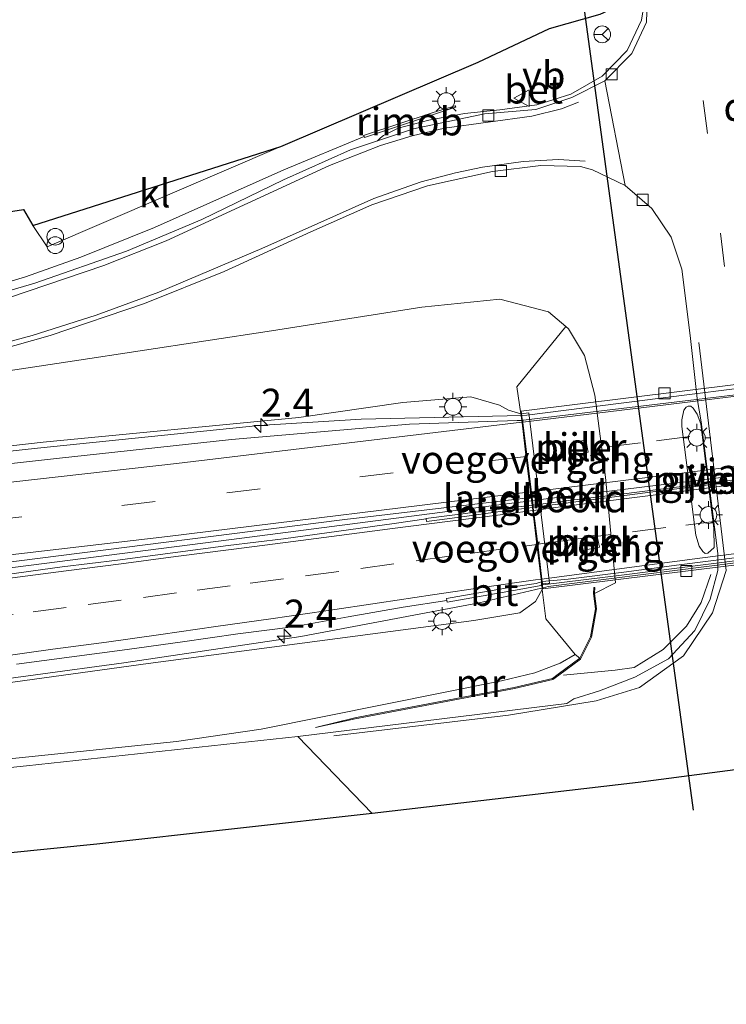
# Model space of a CAD drawing. Units: metres. Extents: x 100000 to 107421, y 468750 to 475003.
# Drawn here: x 103046 to 103109, y 471709 to 471797 of the extents above; entities that cross this region are included whole.
import ezdxf
from ezdxf.enums import TextEntityAlignment as Align

# ---------------------------------------------------------------- set-up
doc = ezdxf.new("R2010")
doc.units = ezdxf.units.M
doc.linetypes.add('IE-TERREINAFSCHEIDING', pattern=[10, 8, -2])
doc.linetypes.add('VW-3-9_STREEP', pattern=[12, 3, -9])
doc.layers.get('0').update_dxf_attribs({"lineweight": 25})
for name, color, linetype, lineweight in [('B-ME-AM-KILOMETR-S-B1', 7, 'Continuous', 18), ('B-ME-BV-GELEIDECONSTRUCTIE-BARRIER-L-B1', 213, 'BV-STEPBARRIER', 18), ('B-ME-BV-GELEIDECONSTRUCTIE-BARRIER-L-B2', 213, 'BV-STEPBARRIER', 18), ('B-ME-BV-GELEIDECONSTRUCTIE-GELEIDERAIL-L-B1', 213, 'BV-GELEIDERAIL', 18), ('B-ME-BV-GELEIDECONSTRUCTIE-GELEIDERAIL-L-B2', 213, 'BV-GELEIDERAIL', 18), ('B-ME-BV-GELEIDECONSTRUCTIE-RIMOB-GV-B6', 213, 'BV-A1', 18), ('B-ME-GW-KRUINLIJN-L-B1', 93, 'Continuous', 18), ('B-ME-GW-TEENLIJN-L-B1', 93, 'Continuous', 18), ('B-ME-IE-GRASLAND-GV-B6', 93, 'Continuous', 18), ('B-ME-IE-HULPGEOMETRIE-L-B1', 53, 'Continuous', 18), ('B-ME-IE-INRICHTINGSELEMENT-S-B1', 253, 'Continuous', 18), ('B-ME-IE-MEUBILAIR_WEGMEUBILAIR-LICHTMAST-S-B1', 8, 'Continuous', 18), ('B-ME-IE-TERREINAFSCHEIDING-RASTERHEKWERK-L-B1', 8, 'IE-TERREINAFSCHEIDING', 18), ('B-ME-KG-KADASTRAAL-OPNAMEDTMGRENS-L-B1', 10, 'Continuous', 25), ('B-ME-KW-DUIKER-L-B1', 10, 'Continuous', 25), ('B-ME-KW-LANDHOOFD-GV-B6', 173, 'Continuous', 18), ('B-ME-KW-PIJLER-GV-B6', 173, 'Continuous', 18), ('B-ME-KW-VIADUCT-GV-B7', 173, 'Continuous', 18), ('B-ME-KW-VOEGOVERGANG-L-B2', 8, 'Continuous', 18), ('B-ME-MW-MUUR-GV-B6', 8, 'IE-TERREINAFSCHEIDING-KUNSTMATIG', 18), ('B-ME-OB-BEKLEDING-GV-B6', 253, 'Continuous', 18), ('B-ME-VH-VERH_SOORT-BETON-OVERIG-GV-B6', 8, 'IE-TERREINAFSCHEIDING-NATUURLIJK-HOUTWAL', 18), ('B-ME-VH-VERH_SOORT-BITUMEN-GV-B6', 8, 'IE-TERREINAFSCHEIDING-NATUURLIJK-HOUTWAL', 18), ('B-ME-VH-VERH_SOORT-BITUMEN-GV-B7', 8, 'IE-TERREINAFSCHEIDING-NATUURLIJK-HOUTWAL', 18), ('B-ME-VH-VERH_SOORT-KLINKERS-GV-B6', 8, 'IE-TERREINAFSCHEIDING-NATUURLIJK-HOUTWAL', 18), ('B-ME-VV-KOLK-S-B1', 8, 'Continuous', 18), ('B-ME-VW-MARKERING-39STREEP-015-L-B1', 255, 'VW-3-9_STREEP', 18), ('B-ME-VW-MARKERING-39STREEP-015-L-B2', 255, 'VW-3-9_STREEP', 18), ('B-ME-VW-MARKERING-DRIEHOEK-L-B1', 7, 'VW-HAAIETAND70-R-B', 18), ('B-ME-VW-MARKERING-STREEP-015-L-B1', 7, 'Continuous', 18), ('B-ME-VW-MARKERING-STREEP-015-L-B2', 7, 'Continuous', 18), ('B-ME-VW-MEUBILAIR_WEGMEUBILAIR-RONA-S-B1', 8, 'Continuous', 18), ('B-ME-VW-MEUBILAIR_WEGMEUBILAIR-VERKEERSBORD-S-B1', 8, 'Continuous', 18)]:
    doc.layers.add(name, color=color, linetype=linetype, lineweight=lineweight)
doc.styles.add('NLCS-ISO', font='NLCS-ISO.TTF')
doc.linetypes.add('BV-A1', pattern='A,0.5,[19,NLCS.SHX,S=1,R=0,X=0.5,Y=0],-1,[19,NLCS.SHX,S=1,R=0,X=0.5,Y=0],-1,0.5', length=3)
doc.linetypes.add('BV-GELEIDERAIL', pattern='A,10,-3,[108,NLCS.SHX,S=1,R=0,X=0,Y=0],-3', length=16)
doc.linetypes.add('BV-STEPBARRIER', pattern='A,1,-1,[16,NLCS.SHX,S=1,R=0,X=-1,Y=0],1', length=3)
doc.linetypes.add('IE-TERREINAFSCHEIDING-KUNSTMATIG', pattern='A,4,[82,NLCS.SHX,S=0.75,R=90,X=0,Y=0],4,-2', length=10)
doc.linetypes.add('IE-TERREINAFSCHEIDING-NATUURLIJK-HOUTWAL', pattern='A,7,-1.5,[67,NLCS.SHX,S=0.75,R=45,X=0,Y=0],-1.5,7,-1.5,[70,NLCS.SHX,S=0.75,R=0,X=0,Y=0],-1.5', length=20)
doc.linetypes.add('VW-HAAIETAND70-R-B', pattern='A,0,-0.5,[153,NLCS.SHX,S=1,R=180,X=-0.375,Y=0],-0.5', length=1)

# ---------------------------------------------------------------- blocks, each defined once
blk = doc.blocks.new('verkeersbord')
for p, q in [((0, 0.75), (-0.75, -0.625)), ((0.75, -0.625), (0, 0.75)), ((-0.75, -0.625), (0.75, -0.625))]:
    blk.add_line(p, q)
blk = doc.blocks.new('prullenbak')
for centre in [(-0.375, 0), (0.375, 0)]:
    blk.add_circle(centre, 0.75)
blk = doc.blocks.new('wegwijzer')
for q in [(-0.53, -0.53), (0, 0.75), (0.53, -0.53)]:
    blk.add_line((0, 0), q)
blk.add_circle((0, 0), 0.75)
blk = doc.blocks.new('hecto')
for p, q in [((0, 0.625), (-0.625, 0)), ((0, -0.625), (0, 0.625)), ((-0.625, 0), (0.625, 0)), ((0.625, 0), (0, -0.625))]:
    blk.add_line(p, q)
blk = doc.blocks.new('kolk')
blk.add_lwpolyline([(-0.5, -0.5), (0.5, -0.5), (0.5, 0.5), (-0.5, 0.5)], close=True)
blk = doc.blocks.new('lantaarnpaal')
for p, q in [((-0.884, 0.884), (-0.53, 0.53)), ((0, 0.75), (0, 1.25)), ((0.53, 0.53), (0.884, 0.884)), ((-0.75, 0), (-1.25, 0)), ((0.75, 0), (1.25, 0)), ((-0.53, -0.53), (-0.884, -0.884)), ((0, -0.75), (0, -1.25)), ((0.53, -0.53), (0.884, -0.884))]:
    blk.add_line(p, q)
blk.add_circle((0, 0), 0.75)

msp = doc.modelspace()

# ---------------------------------------------------------------- linework, layer by layer
at = {"layer": 'B-ME-BV-GELEIDECONSTRUCTIE-BARRIER-L-B1'}
msp.add_line((103091.76, 471754.384, 2.584), (103089.992, 471754.166, 2.569), dxfattribs=at)
msp.add_polyline3d([(103089.992, 471754.166, 2.569), (103065.813, 471751.016, 1.983), (103042.026, 471747.971, 1.473), (103018.228, 471744.906, 0.946), (102994.413, 471742.022, 0.447), (102970.606, 471739.232, -0.006), (102946.789, 471736.333, -0.404), (102922.99, 471733.375, -0.947), (102904.164, 471731.0546, -1.305)], dxfattribs=at)
at = {"layer": 'B-ME-BV-GELEIDECONSTRUCTIE-BARRIER-L-B2'}
msp.add_polyline3d([(103131.332, 471759.227, 2.574), (103117.063, 471757.49, 2.798), (103091.845, 471754.393, 2.585)], dxfattribs=at)
at = {"layer": 'B-ME-BV-GELEIDECONSTRUCTIE-GELEIDERAIL-L-B1'}
for points in [[(103076.7665, 471787.0039, -3.2352), (103069.5963, 471784.0303, -3.2553), (103058.0013, 471778.8556, -3.3047), (103051.4031, 471776.1885, -3.3461), (103046.4419, 471774.4323, -3.3648), (103039.6686, 471772.3963, -3.3881), (103034.2023, 471771.0525, -3.3694), (103023.6421, 471768.8297, -3.3031), (103014.524, 471767.2486, -3.3267), (102976.8287, 471761.6516, -3.319), (102929.9397, 471754.7583, -3.3025), (102911.8498, 471752.1198, -3.3627), (102897.3544, 471749.6101, -3.28), (102863.1147, 471744.5648, -3.3472), (102831.0506, 471740.0103, -3.3429), (102811.3388, 471736.9478, -3.3337), (102783.4005, 471732.0504, -3.3769)], [(103090.8829, 471762.0304, 2.2824), (103076.5079, 471761.6909, 1.8113), (103067.3402, 471761.1181, 1.527), (103047.5231, 471759.0755, 1.026), (103014.9289, 471755.5311, 0.2607), (102967.4575, 471749.9256, -0.6686), (102934.8408, 471746.1266, -1.2166), (102890.5841, 471740.8115, -2.1086), (102842.8922, 471735.2049, -2.7481), (102833.8096, 471734.1641, -3.0995), (102824.462, 471732.9909, -3.7187), (102822.319, 471732.663, -3.8289)], [(102973.302, 471728.996, -0.545), (102991.801, 471731.417, -0.26), (103007.661, 471733.556, 0.159), (103023.536, 471735.619, 0.464), (103039.4, 471737.712, 0.754), (103055.26, 471739.871, 1.117), (103071.104, 471742.235, 1.54), (103087.064, 471745.224, 1.972), (103092.659, 471746.546, 2.264)]]:
    msp.add_polyline3d(points, dxfattribs=at)
at = {"layer": 'B-ME-BV-GELEIDECONSTRUCTIE-GELEIDERAIL-L-B2'}
for points in [[(103130.3906, 471766.9792, 2.2802), (103130.2432, 471766.9589, 2.2838), (103103.3042, 471763.5548, 2.4545), (103091.3511, 471762.0415, 2.2978), (103090.8829, 471762.0304, 2.2824)], [(103092.836, 471746.588, 2.273), (103093.248, 471746.685, 2.295), (103113.089, 471749.205, 2.456), (103131.631, 471751.531, 2.241), (103132.222, 471751.591, 2.227)]]:
    msp.add_polyline3d(points, dxfattribs=at)
at = {"layer": 'B-ME-BV-GELEIDECONSTRUCTIE-RIMOB-GV-B6'}
msp.add_polyline3d([(103076.7273, 471787.0873, -3.2289), (103082.9504, 471789.1689, -3.4796), (103084.9284, 471789.7635, -3.1749), (103084.9684, 471789.6775, -3.1764), (103084.9419, 471789.6271, -3.177), (103083.2611, 471789.0717, -3.4312), (103076.8116, 471786.9079, -3.2425), (103076.7665, 471787.0039, -3.2352), (103076.7273, 471787.0873, -3.2289)], dxfattribs=at)
at = {"layer": 'B-ME-GW-KRUINLIJN-L-B1'}
for points in [[(103090.814, 471762.179, 1.58), (103089.708, 471762.486, 1.263), (103088.878, 471762.945, 1.16), (103086.34, 471763.695, 0.937), (103080.224, 471763.178, 0.803), (103070.932, 471761.85, 0.731), (103048.025, 471759.62, 0.115), (103026.425, 471757.19, -0.396), (103004.988, 471754.643, -0.87), (102983.064, 471752.172, -1.285), (102961.747, 471749.672, -1.739), (102940.021, 471747.092, -2.084), (102918.072, 471744.591, -2.601), (102896.477, 471741.974, -2.957), (102873.441, 471739.199, -3.358), (102851.291, 471736.296, -3.587), (102826.464, 471733.78, -3.909)], [(103092.724, 471746.437, 1.567), (103092.13, 471745.347, 1.24), (103090.706, 471744.331, 1.147), (103086.594, 471743.663, 1.203), (103057.451, 471739.8, 0.647), (103017.147, 471734.259, -0.063), (102997.796, 471731.134, -0.563), (102983.878, 471729.115, -0.91), (102884.264, 471715.918, -2.643), (102866.595, 471714.141, -2.807), (102839.154, 471710.671, -3.69), (102831.194, 471709.276, -3.93)]]:
    msp.add_polyline3d(points, dxfattribs=at)
at = {"layer": 'B-ME-GW-TEENLIJN-L-B1'}
for points in [[(102826.464, 471733.78, -3.909), (102845.333, 471736.581, -4.013), (102872.231, 471740.509, -4.002), (102892.524, 471743.475, -4.02), (102914.803, 471746.84, -3.939), (102937.761, 471750.097, -3.867), (102961.49, 471753.86, -3.951), (102985.574, 471757.228, -3.976), (103005.776, 471760.186, -3.977), (103026.879, 471763.286, -3.99), (103050.836, 471766.922, -4.111), (103068.481, 471769.595, -4.143), (103081.949, 471771.707, -4.164), (103088.921, 471772.423, -4.179), (103093.266, 471771.295, -4.061), (103094.845, 471769.993, -3.956)], [(103095.667, 471740.616, -2.411), (103094.309, 471739.834, -2.163), (103092.069, 471738.961, -1.959), (103089.084, 471738.249, -2.135), (103078.691, 471736.147, -2.981), (103067.544, 471733.906, -3.92), (103059.969, 471732.805, -4.033)], [(102831.194, 471709.276, -3.93), (102867.333, 471712.833, -3.953), (102872.271, 471712.745, -3.833), (102879.678, 471712.393, -3.843), (102883.465, 471712.737, -3.8), (102986.487, 471724.425, -3.73), (102998.571, 471726.22, -3.803), (103017.116, 471728.375, -3.993), (103059.969, 471732.805, -4.033)]]:
    msp.add_polyline3d(points, dxfattribs=at)
at = {"layer": 'B-ME-IE-GRASLAND-GV-B6'}
for points in [[(103101.987, 471799.862, -4.039), (103101.615, 471797.415, -3.893), (103100.316, 471794.699, -3.835), (103098.082, 471792.398, -3.887), (103095.284, 471790.806, -3.889), (103092.24, 471789.842, -3.933), (103088.929, 471789.393, -3.887), (103085.77, 471789.064, -3.871), (103082.579, 471788.475, -3.871), (103079.807, 471787.767, -3.88), (103078.5, 471787.101, -4.001), (103078.24, 471786.892, -3.994), (103077.982, 471786.62, -3.992), (103075.561, 471785.805, -3.979), (103069.545, 471783.137, -4), (103062.245, 471779.575, -3.966), (103055.498, 471776.735, -3.972), (103047.299, 471773.857, -3.987), (103039.544, 471771.599, -3.991), (103031.728, 471769.726, -3.989), (103023.835, 471768.08, -4.013), (103016.001, 471766.715, -4.015), (103000.375, 471764.026, -4.075), (102984.42, 471761.823, -4.089)], [(102986.889, 471772.272, -4.45), (103032.356, 471777.516, -4.3), (103032.386, 471778.568, -4.323), (103039.285, 471779.384, -4.287), (103046.266, 471780.48, -4.24), (103047.102, 471779.03, -4.143), (103048.386, 471777.129, -4.017), (103069.318, 471786.11, -3.845), (103086.97, 471793.662, -3.703), (103093.362, 471796.688, -4.097), (103097.911, 471797.964, -4.12)], [(102984.976, 471757.601, -3.965), (103000.942, 471760.012, -3.986), (103016.695, 471762.246, -3.941), (103024.453, 471763.551, -3.954), (103032.491, 471765.09, -3.923), (103040.721, 471766.949, -3.923), (103048.674, 471769.195, -3.945), (103057.119, 471772.041, -3.973), (103064.24, 471774.918, -3.97), (103072.011, 471778.47, -3.975), (103077.453, 471780.897, -4.014), (103082.457, 471782.584, -4.024), (103088.267, 471783.866, -4.064), (103092.591, 471784.407, -4.079), (103096.143, 471784.31, -4.076), (103097.219, 471784.017, -4.065), (103100.158, 471782.629, -4.038)], [(103100.158, 471782.629, -4.038), (103102.535, 471780.571, -4.023), (103104.262, 471778, -4.02), (103105.229, 471775.124, -4.052), (103105.976, 471769.194, -4.115), (103106.594, 471763.538, -4.12), (103106.955, 471761.437, -4.126), (103108.446, 471749.668, -4.163), (103108.433, 471748.127, -4.176), (103107.749, 471745.559, -4.191), (103106.377, 471742.749, -4.187), (103104.033, 471740.231, -4.203), (103101.001, 471738.564, -4.163), (103097.85, 471737.351, -4.132), (103095.54, 471736.652, -4.138), (103094.918, 471736.219, -4.134), (103070.835, 471733.267, -4.044), (103046.541, 471730.636, -4.05), (103022.208, 471728.103, -4.047), (103005.33, 471726.242, -4.056), (102997.303, 471725.072, -4.021), (102992.777, 471723.592, -4), (102989.199, 471721.579, -4.062)], [(102985.574, 471757.228, -3.976), (103005.776, 471760.186, -3.977), (103026.879, 471763.286, -3.99), (103050.836, 471766.922, -4.111), (103068.481, 471769.595, -4.143), (103081.949, 471771.707, -4.164), (103088.921, 471772.423, -4.179), (103093.266, 471771.295, -4.061), (103094.845, 471769.993, -3.956)], [(103017.116, 471728.375, -3.993), (103059.969, 471732.805, -4.033), (103067.544, 471733.906, -3.92), (103078.691, 471736.147, -2.981), (103089.084, 471738.249, -2.135), (103092.069, 471738.961, -1.959), (103094.309, 471739.834, -2.163), (103095.667, 471740.616, -2.411), (103096.073, 471740.267, -2.51), (103094.142, 471738.846, -2.51), (103093.628, 471738.468, -2.51), (103090.212, 471737.667, -2.51), (103077.304, 471735.205, -2.864), (103075.949, 471734.947, -3.217), (103072.413, 471734.061, -4.001), (103075.97, 471734.849, -4.044), (103090.233, 471737.569, -4.024), (103093.671, 471738.375, -3.95), (103094.201, 471738.765, -3.95), (103096.152, 471740.201, -3.936), (103097.122, 471742.161, -3.936), (103097.574, 471744.686, -3.851), (103097.4, 471746.079, -3.851), (103099.289, 471747.029, -4.006), (103098.369, 471756.483, -4.072), (103097.426, 471763.834, -4.091), (103096.489, 471767.395, -4.039), (103095.073, 471769.782, -4.042), (103094.845, 471769.993, -3.956), (103093.266, 471771.295, -4.061), (103088.921, 471772.423, -4.179), (103081.949, 471771.707, -4.164), (103068.481, 471769.595, -4.143), (103050.836, 471766.922, -4.111), (103026.879, 471763.286, -3.99)], [(103094.845, 471769.993, -3.956), (103090.433, 471764.569, 0.288), (103090.814, 471762.179, 1.58), (103089.708, 471762.486, 1.263), (103088.878, 471762.945, 1.16), (103086.34, 471763.695, 0.937), (103080.224, 471763.178, 0.803), (103070.932, 471761.85, 0.731), (103048.025, 471759.62, 0.115), (103026.425, 471757.19, -0.396), (103004.988, 471754.643, -0.87), (102983.064, 471752.172, -1.285)], [(102983.064, 471752.172, -1.285), (103004.988, 471754.643, -0.87), (103026.425, 471757.19, -0.396), (103048.025, 471759.62, 0.115), (103070.932, 471761.85, 0.731), (103080.224, 471763.178, 0.803), (103086.34, 471763.695, 0.937), (103088.878, 471762.945, 1.16), (103089.708, 471762.486, 1.263), (103090.814, 471762.179, 1.58), (103090.839, 471761.974, 1.58), (103090.887, 471761.58, 1.519), (103090.47, 471761.562, 1.498), (103080.845, 471761.229, 1.272), (103064.91, 471759.863, 0.926), (103049.225, 471758.161, 0.592), (103029.29, 471755.955, 0.138), (103009.348, 471753.719, -0.266), (102989.584, 471751.36, -0.683)], [(103106.909, 471761.279, -3.677), (103106.601, 471762.141, -3.677), (103106.233, 471762.67, -3.687), (103106.013, 471762.848, -3.687), (103105.791, 471762.843, -3.687), (103105.601, 471762.762, -3.687), (103105.4, 471762.497, -3.677), (103105.212, 471761.637, -3.677), (103105.227, 471761.032, -3.677), (103106.467, 471751.296, -3.697), (103106.763, 471750.32, -3.697), (103107.085, 471749.825, -3.687), (103107.314, 471749.659, -3.697), (103107.554, 471749.676, -3.697), (103108.113, 471750.186, -3.755), (103108.084, 471751.887, -3.667), (103106.909, 471761.279, -3.677)], [(102804.705, 471720.387, -3.614), (102825.734, 471722.82, -3.46), (102853.722, 471726.311, -3.115), (102891.863, 471730.688, -2.494), (102944.768, 471736.956, -1.405), (102961.949, 471739.097, -1.102), (102975.568, 471740.539, -0.862), (102991.306, 471742.478, -0.528), (103008.84, 471744.542, -0.174), (103024.596, 471746.284, 0.153), (103039.125, 471748.132, 0.492), (103045.635, 471748.973, 0.641), (103074.801, 471752.684, 1.272), (103075.284, 471752.741, 1.282), (103076.078, 471752.834, 1.299), (103091.724, 471754.677, 1.63), (103091.809, 471753.983, 1.599), (103089.381, 471753.68, 1.467), (103084.42, 471753.057, 1.356), (103082.311, 471752.798, 1.323), (103082.315, 471752.751, 1.319)], [(103082.315, 471752.751, 1.319), (103079.469, 471752.353, 1.262), (103074.52, 471751.642, 1.174), (103069.566, 471750.967, 1.075), (103064.602, 471750.359, 0.967), (103059.646, 471749.703, 0.845), (103054.687, 471749.061, 0.726), (103049.723, 471748.46, 0.61), (103044.77, 471747.77, 0.508), (103039.804, 471747.187, 0.39), (103034.846, 471746.537, 0.277), (103029.882, 471745.941, 0.172), (103024.923, 471745.305, 0.052), (103019.964, 471744.665, -0.045), (103015.004, 471744.035, -0.165), (103010.04, 471743.433, -0.256), (103005.079, 471742.81, -0.365), (103000.12, 471742.17, -0.464), (102995.16, 471741.543, -0.568), (102990.194, 471740.954, -0.664)], [(102983.878, 471729.115, -0.91), (102997.796, 471731.134, -0.563), (103017.147, 471734.259, -0.063), (103057.451, 471739.8, 0.647), (103086.594, 471743.663, 1.203), (103090.706, 471744.331, 1.147), (103092.13, 471745.347, 1.24), (103092.724, 471746.437, 1.567), (103093.043, 471743.806, -0.641), (103095.667, 471740.616, -2.411), (103094.309, 471739.834, -2.163), (103092.069, 471738.961, -1.959), (103089.084, 471738.249, -2.135), (103078.691, 471736.147, -2.981), (103067.544, 471733.906, -3.92), (103059.969, 471732.805, -4.033), (103017.116, 471728.375, -3.993), (102998.571, 471726.22, -3.803), (102986.487, 471724.425, -3.73)], [(103045.641, 471739.734, 0.34), (103050.599, 471740.388, 0.441), (103055.554, 471741.05, 0.544), (103060.506, 471741.739, 0.664), (103065.456, 471742.451, 0.822), (103070.416, 471743.081, 0.918), (103075.343, 471743.971, 1.034), (103080.268, 471744.837, 1.17), (103084.177, 471745.452, 1.259), (103084.208, 471745.298, 1.259), (103090.149, 471746.355, 1.358), (103092.635, 471746.787, 1.402), (103092.635, 471746.844, 1.485), (103092.674, 471746.849, 1.521), (103092.724, 471746.437, 1.567), (103092.13, 471745.347, 1.24), (103090.706, 471744.331, 1.147), (103086.594, 471743.663, 1.203), (103057.451, 471739.8, 0.647), (103017.147, 471734.259, -0.063)]]:
    msp.add_polyline3d(points, dxfattribs=at)
at = {"layer": 'B-ME-IE-HULPGEOMETRIE-L-B1'}
for p, q in [((103100.158, 471782.629, -4.038), (103098.321, 471792.001, -4.06)), ((103070.835, 471733.267, -4.044), (103077.482, 471726.355, -4.227))]:
    msp.add_line(p, q, dxfattribs=at)
at = {"layer": 'B-ME-IE-TERREINAFSCHEIDING-RASTERHEKWERK-L-B1'}
msp.add_polyline3d([(103094.612, 471738.745, -4.048), (103099.239, 471739.194, -4.084), (103100.951, 471739.439, -4.04), (103103.55, 471741.051, -4.109), (103105.634, 471743.147, -4.067), (103106.953, 471745.281, -4.104), (103107.805, 471747.773, -4.174)], dxfattribs=at)
at = {"layer": 'B-ME-KG-KADASTRAAL-OPNAMEDTMGRENS-L-B1'}
for points in [[(102781.77, 471743.638, -4.982), (102873.353, 471758.334, -4.55), (102986.889, 471772.272, -4.45), (103032.356, 471777.516, -4.3), (103032.386, 471778.568, -4.323), (103039.285, 471779.384, -4.287), (103046.266, 471780.48, -4.24), (103047.102, 471779.03, -4.143), (103069.318, 471786.11, -3.845), (103086.97, 471793.662, -3.703), (103093.362, 471796.688, -4.097), (103097.911, 471797.964, -4.12), (103101.987, 471799.862, -4.039), (103102.153, 471800.012, -4.038), (103100.556, 471813.222, -4.057), (103098.577, 471826.902, -3.979), (103105.344, 471836.474, -3.983), (103105.98, 471838.992, -4.002), (103107.289, 471842.234, -4.058), (103114.638, 471843.011, -4.132)], [(103188.075, 471739.367, -4.238), (103170.494, 471736.919, -4.251), (103148.862, 471733.934, -4.313), (103129.6161, 471731.2983, -4.3328), (103128.402, 471731.132, -4.334), (103128.3194, 471731.2634, -4.3265), (103128.092, 471731.625, -4.306), (103124.958, 471732.261, -4.237), (103122.883, 471732.133, -4.268), (103121.195, 471731.728, -4.213), (103101.311, 471729.136, -4.246), (103077.482, 471726.355, -4.227)], [(103077.482, 471726.355, -4.227), (103052.829, 471723.631, -4.218), (103028.23, 471721.142, -4.21), (103007.838, 471719.034, -4.174), (103006.6422, 471718.8994, -4.1864), (103002.037, 471718.381, -4.234), (102997.244, 471717.334, -4.322), (102993.109, 471715.892, -4.254), (102990.165, 471714.126, -4.234)]]:
    msp.add_polyline3d(points, dxfattribs=at)
at = {"layer": 'B-ME-KW-DUIKER-L-B1'}
msp.add_line((103096.111, 471801.05, -6.427), (103106.242, 471726.671, -6.287), dxfattribs=at)
at = {"layer": 'B-ME-KW-LANDHOOFD-GV-B6'}
msp.add_polyline3d([(103090.814, 471762.179, 1.58), (103091.514, 471762.267, 0.21), (103093.36, 471747.008, 0.21), (103092.665, 471746.924, 1.54), (103092.64, 471747.129, 1.519), (103092.613, 471747.355, 1.517), (103092.234, 471750.47, 1.573), (103091.866, 471753.508, 1.629), (103091.833, 471753.781, 1.612), (103091.809, 471753.983, 1.599), (103091.724, 471754.677, 1.63), (103091.668, 471755.141, 1.623), (103091.293, 471758.235, 1.573), (103090.912, 471761.371, 1.523), (103090.887, 471761.58, 1.519), (103090.839, 471761.974, 1.58), (103090.814, 471762.179, 1.58)], dxfattribs=at)
at = {"layer": 'B-ME-KW-PIJLER-GV-B6'}
for points in [[(103106.909, 471761.279, -3.677), (103108.084, 471751.887, -3.667), (103108.113, 471750.186, -3.755), (103107.554, 471749.676, -3.697), (103107.314, 471749.659, -3.697), (103107.085, 471749.825, -3.687), (103106.763, 471750.32, -3.697), (103106.467, 471751.296, -3.697), (103105.227, 471761.032, -3.677), (103105.212, 471761.637, -3.677), (103105.4, 471762.497, -3.677), (103105.601, 471762.762, -3.687), (103105.791, 471762.843, -3.687), (103106.013, 471762.848, -3.687), (103106.233, 471762.67, -3.687), (103106.601, 471762.141, -3.677), (103106.909, 471761.279, -3.677)], [(103096.826, 471758.718, -2.817), (103095.743, 471758.526, -2.817), (103095.538, 471759.628, -2.927), (103096.621, 471759.82, -2.927), (103096.826, 471758.718, -2.817)], [(103097.837, 471750.232, -3.967), (103096.767, 471750.022, -3.967), (103096.541, 471751.13, -4.137), (103097.621, 471751.342, -4.137), (103097.837, 471750.232, -3.967)]]:
    msp.add_polyline3d(points, dxfattribs=at)
at = {"layer": 'B-ME-KW-VIADUCT-GV-B7'}
for points in [[(103090.864, 471762.185, 1.803), (103090.836, 471762.417, 1.787), (103129.999, 471767.27, 1.153)], [(103132.037, 471751.346, 0.667), (103092.768, 471746.493, 1.567), (103092.74, 471746.727, 1.803), (103092.715, 471746.93, 1.54), (103092.665, 471747.343, 1.49), (103092.272, 471750.583, 1.573), (103091.893, 471753.707, 1.59), (103091.847, 471754.084, 2.21), (103091.779, 471754.649, 2.24), (103091.696, 471755.326, 1.58), (103091.335, 471758.307, 1.62), (103090.966, 471761.345, 1.613), (103090.889, 471761.98, 1.58), (103090.864, 471762.185, 1.803)]]:
    msp.add_polyline3d(points, dxfattribs=at)
at = {"layer": 'B-ME-KW-VOEGOVERGANG-L-B2'}
for points in [[(103091.893, 471753.707, 1.59), (103091.847, 471754.084, 2.21), (103091.696, 471755.326, 1.58), (103090.966, 471761.345, 1.613), (103090.889, 471761.98, 1.58), (103090.864, 471762.185, 1.803), (103090.836, 471762.417, 1.787)], [(103092.768, 471746.493, 1.567), (103092.272, 471750.583, 1.573), (103091.893, 471753.707, 1.59)]]:
    msp.add_polyline3d(points, dxfattribs=at)
at = {"layer": 'B-ME-MW-MUUR-GV-B6'}
msp.add_polyline3d([(103094.201, 471738.765, -3.95), (103093.671, 471738.375, -3.95), (103090.233, 471737.569, -4.024), (103075.97, 471734.849, -4.044), (103072.413, 471734.061, -4.001), (103075.949, 471734.947, -3.217), (103077.304, 471735.205, -2.864), (103090.212, 471737.667, -2.51), (103093.628, 471738.468, -2.51), (103094.142, 471738.846, -2.51), (103096.073, 471740.267, -2.51), (103097.026, 471742.193, -2.51), (103097.473, 471744.689, -2.51), (103097.3, 471746.076, -2.51), (103097.338, 471746.609, -2.51), (103097.435, 471746.62, -3.857), (103097.4, 471746.079, -3.851), (103097.574, 471744.686, -3.851), (103097.122, 471742.161, -3.936), (103096.152, 471740.201, -3.936), (103094.201, 471738.765, -3.95)], dxfattribs=at)
at = {"layer": 'B-ME-OB-BEKLEDING-GV-B6'}
for points in [[(103094.845, 471769.993, -3.956), (103095.073, 471769.782, -4.042), (103096.489, 471767.395, -4.039), (103097.426, 471763.834, -4.091), (103098.369, 471756.483, -4.072), (103099.289, 471747.029, -4.006), (103097.4, 471746.079, -3.851), (103097.435, 471746.62, -3.857), (103097.338, 471746.609, -2.51), (103097.3, 471746.076, -2.51), (103097.473, 471744.689, -2.51), (103097.026, 471742.193, -2.51), (103096.073, 471740.267, -2.51), (103095.667, 471740.616, -2.411), (103093.043, 471743.806, -0.641), (103092.724, 471746.437, 1.567), (103092.674, 471746.849, 1.521), (103092.665, 471746.924, 1.54), (103093.36, 471747.008, 0.21), (103091.514, 471762.267, 0.21), (103090.814, 471762.179, 1.58), (103090.433, 471764.569, 0.288), (103094.845, 471769.993, -3.956)], [(103096.621, 471759.82, -2.927), (103095.538, 471759.628, -2.927), (103095.743, 471758.526, -2.817), (103096.826, 471758.718, -2.817), (103096.621, 471759.82, -2.927)], [(103097.837, 471750.232, -3.967), (103097.621, 471751.342, -4.137), (103096.541, 471751.13, -4.137), (103096.767, 471750.022, -3.967), (103097.837, 471750.232, -3.967)]]:
    msp.add_polyline3d(points, dxfattribs=at)
at = {"layer": 'B-ME-VH-VERH_SOORT-BETON-OVERIG-GV-B6'}
msp.add_polyline3d([(103098.321, 471792.001, -4.06), (103095.375, 471790.504, -4.068), (103092.139, 471789.417, -4.103), (103087.553, 471789.022, -4.079), (103081.205, 471787.704, -4.009), (103077.982, 471786.62, -3.992), (103078.24, 471786.892, -3.994), (103078.5, 471787.101, -4.001), (103079.807, 471787.767, -3.88), (103082.579, 471788.475, -3.871), (103085.77, 471789.064, -3.871), (103088.929, 471789.393, -3.887), (103092.24, 471789.842, -3.933), (103095.284, 471790.806, -3.889), (103098.082, 471792.398, -3.887), (103100.316, 471794.699, -3.835), (103101.615, 471797.415, -3.893), (103101.987, 471799.862, -4.039), (103102.153, 471800.012, -4.038), (103102.053, 471797.246, -4.047), (103100.751, 471794.433, -4.038), (103098.321, 471792.001, -4.06)], dxfattribs=at)
at = {"layer": 'B-ME-VH-VERH_SOORT-BITUMEN-GV-B6'}
for points in [[(103077.482, 471726.355, -4.227), (103070.835, 471733.267, -4.044), (103094.918, 471736.219, -4.134), (103095.54, 471736.652, -4.138), (103097.85, 471737.351, -4.132), (103101.001, 471738.564, -4.163), (103104.033, 471740.231, -4.203), (103106.377, 471742.749, -4.187), (103107.749, 471745.559, -4.191), (103108.433, 471748.127, -4.176), (103108.446, 471749.668, -4.163), (103106.955, 471761.437, -4.126), (103106.594, 471763.538, -4.12), (103105.976, 471769.194, -4.115), (103105.229, 471775.124, -4.052), (103104.262, 471778, -4.02), (103102.535, 471780.571, -4.023), (103100.158, 471782.629, -4.038), (103098.321, 471792.001, -4.06), (103100.751, 471794.433, -4.038), (103102.053, 471797.246, -4.047), (103102.153, 471800.012, -4.038)], [(103039.544, 471771.599, -3.991), (103047.299, 471773.857, -3.987), (103055.498, 471776.735, -3.972), (103062.245, 471779.575, -3.966), (103069.545, 471783.137, -4), (103075.561, 471785.805, -3.979), (103077.982, 471786.62, -3.992), (103081.205, 471787.704, -4.009), (103087.553, 471789.022, -4.079), (103092.139, 471789.417, -4.103), (103095.375, 471790.504, -4.068), (103098.321, 471792.001, -4.06), (103100.158, 471782.629, -4.038), (103097.219, 471784.017, -4.065), (103096.143, 471784.31, -4.076), (103092.591, 471784.407, -4.079), (103088.267, 471783.866, -4.064), (103082.457, 471782.584, -4.024), (103077.453, 471780.897, -4.014), (103072.011, 471778.47, -3.975), (103064.24, 471774.918, -3.97), (103057.119, 471772.041, -3.973), (103048.674, 471769.195, -3.945), (103040.721, 471766.949, -3.923)], [(102989.584, 471751.36, -0.683), (103009.348, 471753.719, -0.266), (103029.29, 471755.955, 0.138), (103049.225, 471758.161, 0.592), (103064.91, 471759.863, 0.926), (103080.845, 471761.229, 1.272), (103090.47, 471761.562, 1.498), (103090.887, 471761.58, 1.519), (103090.912, 471761.371, 1.5229), (103091.293, 471758.235, 1.5728), (103091.668, 471755.141, 1.6227), (103091.724, 471754.677, 1.63), (103076.078, 471752.834, 1.299), (103075.284, 471752.741, 1.282), (103074.801, 471752.684, 1.272), (103045.635, 471748.973, 0.641), (103039.125, 471748.132, 0.492), (103024.596, 471746.284, 0.153), (103008.84, 471744.542, -0.174), (102991.306, 471742.478, -0.528)], [(103044.77, 471747.77, 0.508), (103049.723, 471748.46, 0.61), (103054.687, 471749.061, 0.726), (103059.646, 471749.703, 0.845), (103064.602, 471750.359, 0.967), (103069.566, 471750.967, 1.075), (103074.52, 471751.642, 1.174), (103079.469, 471752.353, 1.262), (103082.315, 471752.751, 1.319), (103082.342, 471752.519, 1.405), (103084.452, 471752.799, 1.447), (103089.406, 471753.472, 1.569), (103091.833, 471753.781, 1.612), (103091.866, 471753.508, 1.629), (103092.234, 471750.47, 1.573), (103092.613, 471747.355, 1.517), (103092.64, 471747.129, 1.519), (103092.161, 471746.96, 1.508), (103090.103, 471746.667, 1.453), (103085.175, 471745.801, 1.344), (103084.142, 471745.62, 1.317), (103084.177, 471745.452, 1.259), (103080.268, 471744.837, 1.17), (103075.343, 471743.971, 1.034), (103070.416, 471743.081, 0.918), (103065.456, 471742.451, 0.822), (103060.506, 471741.739, 0.664), (103055.554, 471741.05, 0.544), (103050.599, 471740.388, 0.441), (103045.641, 471739.734, 0.34)], [(103091.833, 471753.781, 1.612), (103089.406, 471753.472, 1.569), (103084.452, 471752.799, 1.447), (103082.342, 471752.519, 1.405), (103082.315, 471752.751, 1.319), (103082.311, 471752.798, 1.323), (103084.42, 471753.057, 1.356), (103089.381, 471753.68, 1.467), (103091.809, 471753.983, 1.599), (103091.833, 471753.781, 1.612)], [(103092.674, 471746.849, 1.521), (103092.635, 471746.844, 1.485), (103092.635, 471746.787, 1.402), (103090.149, 471746.355, 1.358), (103084.208, 471745.298, 1.259), (103084.177, 471745.452, 1.259), (103084.142, 471745.62, 1.317), (103085.175, 471745.801, 1.344), (103090.103, 471746.667, 1.453), (103092.161, 471746.96, 1.508), (103092.64, 471747.129, 1.519), (103092.665, 471746.924, 1.54), (103092.674, 471746.849, 1.521)], [(102989.199, 471721.579, -4.062), (102992.777, 471723.592, -4), (102997.303, 471725.072, -4.021), (103005.33, 471726.242, -4.056), (103022.208, 471728.103, -4.047), (103046.541, 471730.636, -4.05), (103070.835, 471733.267, -4.044), (103077.482, 471726.355, -4.227), (103052.829, 471723.631, -4.218), (103028.23, 471721.142, -4.21), (103007.838, 471719.034, -4.174), (103006.6422, 471718.8994, -4.1864), (103002.037, 471718.381, -4.234), (102997.244, 471717.334, -4.322), (102993.109, 471715.892, -4.254), (102990.165, 471714.126, -4.234)], [(103121.195, 471731.728, -4.213), (103101.311, 471729.136, -4.246), (103077.482, 471726.355, -4.227)]]:
    msp.add_polyline3d(points, dxfattribs=at)
at = {"layer": 'B-ME-VH-VERH_SOORT-BITUMEN-GV-B7'}
for points in [[(103130.425, 471766.445, 1.477), (103130.445, 471766.284, 1.469), (103130.827, 471763.247, 1.477), (103131.215, 471760.155, 1.485), (103131.369, 471758.93, 1.571), (103129.069, 471758.666, 1.624), (103124.108, 471758.041, 1.692), (103119.147, 471757.42, 1.742), (103114.185, 471756.801, 1.768), (103109.224, 471756.177, 1.776), (103104.264, 471755.55, 1.754), (103099.304, 471754.916, 1.718), (103094.342, 471754.299, 1.617), (103091.894, 471753.994, 1.595), (103091.753, 471755.152, 1.623), (103091.377, 471758.245, 1.573), (103090.996, 471761.382, 1.523), (103090.972, 471761.585, 1.523), (103091.042, 471761.587, 1.527), (103111.28, 471764.021, 1.708), (103130.202, 471766.392, 1.497), (103130.425, 471766.445, 1.477)], [(103131.382, 471758.824, 1.601), (103131.038, 471758.781, 1.611), (103129.473, 471758.583, 1.655), (103124.422, 471757.918, 1.727), (103119.188, 471757.261, 1.781), (103109.792, 471756.087, 1.82), (103102.626, 471755.176, 1.786), (103094.367, 471754.104, 1.69), (103091.918, 471753.792, 1.61), (103091.894, 471753.994, 1.595), (103094.342, 471754.299, 1.617), (103099.304, 471754.916, 1.718), (103104.264, 471755.55, 1.754), (103109.224, 471756.177, 1.776), (103114.185, 471756.801, 1.768), (103119.147, 471757.42, 1.742), (103124.108, 471758.041, 1.692), (103129.069, 471758.666, 1.624), (103131.369, 471758.93, 1.571), (103131.382, 471758.824, 1.601)], [(103109.935, 471749.258, 1.737), (103104.974, 471748.638, 1.713), (103100.017, 471747.984, 1.668), (103095.053, 471747.37, 1.585), (103092.723, 471747.153, 1.529), (103092.697, 471747.366, 1.52), (103092.319, 471750.482, 1.575), (103091.951, 471753.519, 1.631), (103091.918, 471753.792, 1.61), (103094.367, 471754.104, 1.69), (103102.626, 471755.176, 1.786), (103109.792, 471756.087, 1.82)], [(103132.266, 471751.787, 1.551), (103129.814, 471751.481, 1.524), (103124.85, 471750.865, 1.605), (103119.891, 471750.235, 1.655), (103114.928, 471749.615, 1.681), (103109.965, 471749.008, 1.687), (103105.005, 471748.382, 1.669), (103100.05, 471747.759, 1.618), (103092.759, 471746.86, 1.542), (103092.723, 471747.153, 1.529), (103095.053, 471747.37, 1.585), (103100.017, 471747.984, 1.668), (103104.974, 471748.638, 1.713), (103109.935, 471749.258, 1.737), (103114.893, 471749.907, 1.733), (103119.859, 471750.49, 1.704), (103124.818, 471751.129, 1.656), (103129.778, 471751.756, 1.572), (103132.219, 471752.166, 1.52), (103132.266, 471751.787, 1.551)]]:
    msp.add_polyline3d(points, dxfattribs=at)
at = {"layer": 'B-ME-VH-VERH_SOORT-KLINKERS-GV-B6'}
msp.add_polyline3d([(103048.386, 471777.129, -4.017), (103047.102, 471779.03, -4.143), (103069.318, 471786.11, -3.845), (103048.386, 471777.129, -4.017)], dxfattribs=at)
at = {"layer": 'B-ME-VW-MARKERING-39STREEP-015-L-B1'}
msp.add_line((103109.048, 471775.363, -4.163), (103106.283, 471796.805, -3.773), dxfattribs=at)
for points in [[(103091.2812, 471758.3317, 1.5079), (103058.0591, 471754.3093, 0.8464), (103014.1439, 471749.2998, -0.1091), (102965.6563, 471743.7868, -1.0825), (102918.3704, 471738.3285, -1.9879), (102873.8736, 471733.1248, -2.8859), (102827.0027, 471727.5607, -3.565), (102804.2396, 471724.7519, -3.6725)], [(102988.542, 471736.705, -0.744), (102993.325, 471737.338, -0.645), (102998.282, 471737.992, -0.535), (103003.181, 471738.638, -0.427), (103008.138, 471739.29, -0.319), (103013.095, 471739.943, -0.213), (103017.9, 471740.577, -0.105), (103022.857, 471741.23, 0.009), (103027.802, 471741.88, 0.12), (103032.76, 471742.53, 0.232), (103037.612, 471743.166, 0.34), (103042.37, 471743.796, 0.447), (103047.129, 471744.425, 0.551), (103052.052, 471745.075, 0.663), (103057.009, 471745.729, 0.778), (103061.817, 471746.363, 0.892), (103066.576, 471746.992, 1.002), (103071.533, 471747.647, 1.112), (103076.468, 471748.314, 1.217), (103081.422, 471748.989, 1.325), (103086.256, 471749.664, 1.436), (103091.136, 471750.322, 1.546), (103092.234, 471750.47, 1.573)]]:
    msp.add_polyline3d(points, dxfattribs=at)
at = {"layer": 'B-ME-VW-MARKERING-39STREEP-015-L-B2'}
for points in [[(103130.8294, 471763.2282, 1.524), (103129.7559, 471763.0899, 1.5489), (103101.5151, 471759.5708, 1.7117), (103091.3652, 471758.3419, 1.5096)], [(103092.319, 471750.482, 1.575), (103095.893, 471750.964, 1.664), (103100.809, 471751.598, 1.726), (103105.571, 471752.201, 1.768), (103110.347, 471752.804, 1.787), (103115.309, 471753.424, 1.778), (103120.27, 471754.043, 1.744), (103125.144, 471754.637, 1.689), (103129.91, 471755.209, 1.616), (103131.808, 471755.436, 1.574)]]:
    msp.add_polyline3d(points, dxfattribs=at)
at = {"layer": 'B-ME-VW-MARKERING-STREEP-015-L-B1'}
msp.add_line((103106.732, 471768.548, -4.1), (103109.191, 471748.128, -4.162), dxfattribs=at)
for points in [[(102783.5483, 471731.0003, -4.0003), (102790.8117, 471732.274, -3.9873), (102815.282, 471736.3024, -4.0149), (102854.4284, 471742.2773, -4.0505), (102898.9592, 471748.7573, -4.0064), (102943.4815, 471755.2941, -4.0142), (102988.0068, 471761.8104, -4.0783), (103002.8433, 471764.0189, -4.0674), (103017.6461, 471766.4425, -4.016), (103027.4716, 471768.2984, -4.0101), (103036.2658, 471770.2111, -3.9915), (103042.0708, 471771.7256, -3.9929), (103044.9287, 471772.5663, -3.9953), (103053.4742, 471775.4546, -3.9985), (103059.0494, 471777.6698, -4.0038), (103073.6644, 471784.4071, -3.9879), (103078.2351, 471786.1855, -3.991), (103081.0668, 471787.0729, -4.0158), (103083.9649, 471787.7477, -4.0567), (103091.8004, 471788.8181, -4.0954), (103094.4289, 471789.4987, -4.0875), (103095.9503, 471790.0886, -4.0782)], [(102745.6479, 471721.2, -3.9384), (102789.5022, 471728.6216, -3.9138), (102815.9472, 471732.967, -3.9292), (102855.4864, 471739.0179, -3.9958), (102899.2262, 471745.3763, -3.9506), (102943.746, 471751.9305, -3.9562), (102988.2631, 471758.5032, -4.0153), (103017.5383, 471762.8735, -3.9705), (103022.4737, 471763.6737, -3.9731), (103032.2915, 471765.5708, -3.9484), (103041.2601, 471767.6182, -3.9506), (103047.0485, 471769.1962, -3.9584), (103052.7705, 471771, -3.9725), (103058.4067, 471773.0553, -3.9882), (103067.6046, 471776.9772, -3.9987), (103077.6477, 471781.4636, -4.0305), (103081.8808, 471782.946, -4.0472), (103084.9404, 471783.7526, -4.0656), (103087.3677, 471784.2483, -4.0826), (103091.016, 471784.7535, -4.0988), (103094.1773, 471784.9338, -4.0935), (103096.5629, 471784.809, -4.0892)], [(102745.6788, 471720.9566, -3.9335), (102789.5803, 471726.4761, -3.8548), (102837.8279, 471732.3147, -3.496), (102882.5145, 471737.6151, -2.7979), (102927.2076, 471742.8601, -1.8995), (102971.9189, 471747.947, -1.0289), (103020.2283, 471753.2504, -0.0331), (103059.9794, 471757.7035, 0.8365), (103090.9064, 471761.4174, 1.43)], [(102804.6035, 471721.3393, -3.6131), (102836.8844, 471725.2722, -3.3797), (102881.5744, 471730.5408, -2.6937), (102926.2671, 471735.7881, -1.774), (102974.7375, 471741.4459, -0.8831), (103019.4479, 471746.5377, 0.0357), (103059.179, 471751.1632, 0.8971), (103091.665, 471755.1656, 1.5417)], [(102988.014, 471740.035, -0.671), (102992.902, 471740.676, -0.567), (102997.716, 471741.302, -0.469), (103002.601, 471741.933, -0.364), (103007.541, 471742.577, -0.262), (103012.442, 471743.2, -0.16), (103013.912, 471743.412, -0.129), (103016.092, 471743.687, -0.078), (103020.956, 471744.319, 0.034), (103025.819, 471744.957, 0.151), (103030.633, 471745.573, 0.252), (103035.499, 471746.207, 0.357), (103040.412, 471746.845, 0.467), (103045.292, 471747.472, 0.572), (103050.099, 471748.098, 0.683), (103055.02, 471748.744, 0.8), (103059.917, 471749.374, 0.913), (103064.865, 471750.017, 1.027), (103069.742, 471750.651, 1.137), (103074.549, 471751.274, 1.236), (103079.31, 471751.887, 1.336), (103084.232, 471752.522, 1.444), (103089.19, 471753.163, 1.564), (103091.866, 471753.508, 1.629)], [(103074.059, 471733.334, -4.07), (103089.685, 471735.184, -4.096), (103097.535, 471736.444, -4.128), (103101.435, 471737.649, -4.134), (103105.372, 471740.491, -4.158), (103107.95, 471744.327, -4.171), (103109.191, 471748.128, -4.162)], [(102990.486, 471733.313, -0.803), (102995.343, 471733.963, -0.7), (103000.168, 471734.587, -0.588), (103005.035, 471735.235, -0.477), (103009.904, 471735.881, -0.37), (103014.792, 471736.524, -0.263), (103019.729, 471737.168, -0.149), (103024.558, 471737.817, -0.046), (103029.43, 471738.458, 0.065), (103034.216, 471739.091, 0.176), (103039.142, 471739.742, 0.293), (103044.014, 471740.411, 0.398), (103048.905, 471741.078, 0.507), (103053.697, 471741.726, 0.617), (103058.571, 471742.404, 0.728), (103063.498, 471743.103, 0.85), (103068.407, 471743.818, 0.967), (103073.348, 471744.532, 1.079), (103078.145, 471745.245, 1.186), (103082.893, 471745.95, 1.293), (103087.763, 471746.661, 1.406), (103092.118, 471747.288, 1.505), (103092.613, 471747.355, 1.517)]]:
    msp.add_polyline3d(points, dxfattribs=at)
at = {"layer": 'B-ME-VW-MARKERING-STREEP-015-L-B2'}
for points in [[(103090.9906, 471761.4276, 1.4316), (103103.5413, 471762.9347, 1.6725), (103130.4467, 471766.2702, 1.4734)], [(103091.7501, 471755.1761, 1.5434), (103102.3929, 471756.4873, 1.7546), (103126.6037, 471759.5735, 1.6609), (103131.2141, 471760.1618, 1.557)], [(103091.951, 471753.519, 1.631), (103094.133, 471753.8, 1.684), (103099.092, 471754.435, 1.747), (103104.052, 471755.069, 1.794), (103109.011, 471755.703, 1.816), (103113.796, 471756.298, 1.811), (103118.759, 471756.905, 1.784), (103123.722, 471757.512, 1.735), (103128.622, 471758.114, 1.668), (103131.428, 471758.459, 1.596)], [(103092.697, 471747.366, 1.52), (103096.926, 471747.936, 1.628), (103101.883, 471748.592, 1.693), (103106.84, 471749.248, 1.731), (103111.75, 471749.876, 1.742), (103116.514, 471750.464, 1.732), (103121.278, 471751.052, 1.693), (103126.103, 471751.634, 1.64), (103130.869, 471752.204, 1.556), (103132.195, 471752.361, 1.526)]]:
    msp.add_polyline3d(points, dxfattribs=at)

# ---------------------------------------------------------------- block references
at = {"layer": 'B-ME-AM-KILOMETR-S-B1', "rotation": 90}
for p in [(103067.53, 471761.131, 1.798), (103069.604, 471742.241, 1.669)]:
    msp.add_blockref('hecto', p, dxfattribs=at)
at = {"layer": 'B-ME-IE-INRICHTINGSELEMENT-S-B1', "rotation": 90}
msp.add_blockref('prullenbak', (103049.12, 471777.651, -3.898), dxfattribs=at)
at = {"layer": 'B-ME-IE-MEUBILAIR_WEGMEUBILAIR-LICHTMAST-S-B1', "rotation": 90}
for p in [(103084.1151, 471790.1744, -3.4429), (103084.728, 471762.7909, 1.0038), (103106.56, 471760.028, -3.657), (103107.597, 471753.104, -3.637), (103083.762, 471743.605, 1.022)]:
    msp.add_blockref('lantaarnpaal', p, dxfattribs=at)
at = {"layer": 'B-ME-VV-KOLK-S-B1', "rotation": 90}
for p in [(103098.938, 471792.576, -4.11), (103087.888, 471788.894, -4.108), (103089.007, 471783.909, -4.111), (103101.703, 471781.329, -4.087), (103103.662, 471764.003, -4.217), (103105.617, 471748.093, -4.337)]:
    msp.add_blockref('kolk', p, dxfattribs=at)
at = {"layer": 'B-ME-VW-MEUBILAIR_WEGMEUBILAIR-RONA-S-B1', "rotation": 90}
msp.add_blockref('wegwijzer', (103098.088, 471796.155, -3.89), dxfattribs=at)
at = {"layer": 'B-ME-VW-MEUBILAIR_WEGMEUBILAIR-VERKEERSBORD-S-B1', "rotation": 90}
msp.add_blockref('verkeersbord', (103090.915, 471790.45, -3.865), dxfattribs=at)

# ---------------------------------------------------------------- texts
at = {"layer": 'B-ME-AM-KILOMETR-S-B1', "ltscale": 0.2, "style": 'NLCS-ISO'}
for p in [(103067.53, 471761.131, 1.798), (103069.604, 471742.241, 1.669)]:
    msp.add_text('2.4', height=2.5, dxfattribs=at).set_placement(p, align=Align.BOTTOM_LEFT)
at = {"layer": 'B-ME-BV-GELEIDECONSTRUCTIE-BARRIER-L-B1', "ltscale": 0.2, "style": 'NLCS-ISO'}
msp.add_text('gb', height=2.5, dxfattribs=at).set_placement((103090.876, 471754.275), align=Align.MIDDLE_CENTER)
at = {"layer": 'B-ME-BV-GELEIDECONSTRUCTIE-RIMOB-GV-B6', "ltscale": 0.2, "style": 'NLCS-ISO'}
msp.add_text('rimob', height=2.5, dxfattribs=at).set_placement((103080.8375, 471788.3559), align=Align.MIDDLE_CENTER)
at = {"layer": 'B-ME-IE-GRASLAND-GV-B6', "ltscale": 0.2, "style": 'NLCS-ISO'}
msp.add_text('gras', height=2.5, dxfattribs=at).set_placement((103106.6625, 471756.2535), align=Align.MIDDLE_CENTER)
at = {"layer": 'B-ME-KW-LANDHOOFD-GV-B6', "ltscale": 0.2, "style": 'NLCS-ISO'}
msp.add_text('landhoofd', height=2.5, dxfattribs=at).set_placement((103092.0881, 471754.5958), align=Align.MIDDLE_CENTER)
at = {"layer": 'B-ME-KW-PIJLER-GV-B6', "ltscale": 0.2, "style": 'NLCS-ISO'}
for p in [(103096.182, 471759.173), (103106.6845, 471756.2492), (103097.1912, 471750.6828)]:
    msp.add_text('pijler', height=2.5, dxfattribs=at).set_placement(p, align=Align.MIDDLE_CENTER)
at = {"layer": 'B-ME-KW-VIADUCT-GV-B7', "ltscale": 0.2, "style": 'NLCS-ISO'}
msp.add_text('viaduct', height=2.5, dxfattribs=at).set_placement((103111.5789, 471756.8973), align=Align.MIDDLE_CENTER)
at = {"layer": 'B-ME-KW-VOEGOVERGANG-L-B2', "ltscale": 0.2, "style": 'NLCS-ISO'}
for p in [(103091.3642, 471758.062), (103092.3305, 471750.1)]:
    msp.add_text('voegovergang', height=2.5, dxfattribs=at).set_placement(p, align=Align.MIDDLE_CENTER)
at = {"layer": 'B-ME-MW-MUUR-GV-B6', "ltscale": 0.2, "style": 'NLCS-ISO'}
msp.add_text('mr', height=2.5, dxfattribs=at).set_placement((103087.1842, 471738.0655), align=Align.MIDDLE_CENTER)
at = {"layer": 'B-ME-OB-BEKLEDING-GV-B6', "ltscale": 0.2, "style": 'NLCS-ISO'}
for p in [(103096.182, 471759.173), (103095.1477, 471754.965), (103097.1912, 471750.6828)]:
    msp.add_text('bekl', height=2.5, dxfattribs=at).set_placement(p, align=Align.MIDDLE_CENTER)
at = {"layer": 'B-ME-VH-VERH_SOORT-BETON-OVERIG-GV-B6', "ltscale": 0.2, "style": 'NLCS-ISO'}
msp.add_text('bet', height=2.5, dxfattribs=at).set_placement((103091.9407, 471791.2125), align=Align.MIDDLE_CENTER)
at = {"layer": 'B-ME-VH-VERH_SOORT-BITUMEN-GV-B6', "ltscale": 0.2, "style": 'NLCS-ISO'}
for p in [(103087.0548, 471753.2695), (103088.4212, 471746.2046)]:
    msp.add_text('bit', height=2.5, dxfattribs=at).set_placement(p, align=Align.MIDDLE_CENTER)
at = {"layer": 'B-ME-VH-VERH_SOORT-KLINKERS-GV-B6', "ltscale": 0.2, "style": 'NLCS-ISO'}
msp.add_text('kl', height=2.5, dxfattribs=at).set_placement((103058.016, 471781.9097), align=Align.MIDDLE_CENTER)
at = {"layer": 'B-ME-VW-MARKERING-DRIEHOEK-L-B1', "ltscale": 0.2, "style": 'NLCS-ISO'}
msp.add_text('dm', height=2.5, dxfattribs=at).set_placement((103111.577, 471789.6645), align=Align.MIDDLE_CENTER)
at = {"layer": 'B-ME-VW-MEUBILAIR_WEGMEUBILAIR-VERKEERSBORD-S-B1', "ltscale": 0.2, "style": 'NLCS-ISO'}
msp.add_text('vb', height=2.5, dxfattribs=at).set_placement((103090.915, 471790.45, -3.865), align=Align.BOTTOM_LEFT)

doc.saveas('drawing.dxf')
